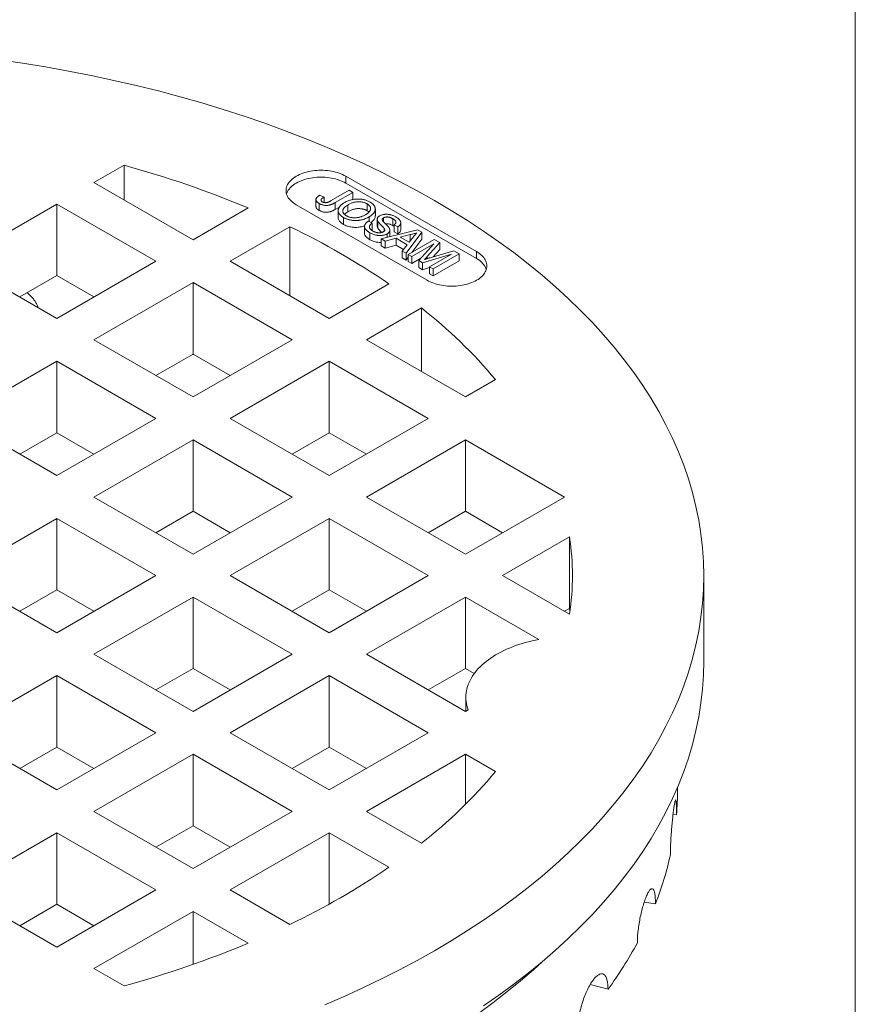
# Model space of a CAD drawing. Units: inches. Extents: x 0.4 to 8.4, y 0.1 to 10.9.
# Drawn here: x 7.3 to 8.4, y 8.2 to 9.5 of the extents above; entities that cross this region are included whole.
import ezdxf

# ---------------------------------------------------------------- set-up
doc = ezdxf.new("R2010")
doc.units = ezdxf.units.IN
doc.header["$MEASUREMENT"] = 0

msp = doc.modelspace()

# ---------------------------------------------------------------- linework, layer by layer
at = {"color": 7, "linetype": 'Continuous', "lineweight": 5}
for p, q in [((8.398438, 0.0625), (8.398438, 10.9375)), ((7.419684, 9.35111), (7.379472, 9.327896)), ((7.419684, 9.304682), (7.419684, 9.35111)), ((7.891512, 9.235441), (7.716503, 9.336472)), ((7.716503, 9.327286), (7.716503, 9.336472)), ((7.379472, 9.327896), (7.512054, 9.251357)), ((7.891512, 9.226255), (7.716503, 9.327286)), ((7.681882, 9.311058), (7.687348, 9.308539)), ((7.687348, 9.308539), (7.687348, 9.301279)), ((7.696893, 9.303729), (7.720865, 9.317566)), ((7.72578, 9.314729), (7.702122, 9.301073)), ((7.720865, 9.317566), (7.72578, 9.314729)), ((7.72578, 9.314729), (7.72578, 9.305543)), ((7.329753, 9.299194), (7.197171, 9.222656)), ((7.462336, 9.222656), (7.329753, 9.299194)), ((7.329753, 9.203505), (7.329753, 9.299194)), ((7.650212, 9.298202), (7.825221, 9.197172)), ((7.676546, 9.305112), (7.676546, 9.295926)), ((7.680882, 9.299889), (7.680882, 9.290703)), ((7.702122, 9.301073), (7.702122, 9.291887)), ((7.707915, 9.29523), (7.702122, 9.291887)), ((7.719005, 9.29792), (7.719005, 9.288734)), ((7.72578, 9.305543), (7.724779, 9.304965)), ((7.745042, 9.299479), (7.745042, 9.290293)), ((7.512054, 9.251357), (7.58584, 9.293953)), ((7.706279, 9.290467), (7.706279, 9.281281)), ((7.747617, 9.281933), (7.747617, 9.275806)), ((7.756047, 9.283215), (7.756047, 9.292402)), ((7.641685, 9.268788), (7.561773, 9.222656)), ((7.641685, 9.176523), (7.641685, 9.268788)), ((7.713264, 9.281193), (7.713264, 9.272007)), ((7.741539, 9.269206), (7.741539, 9.26002)), ((7.746779, 9.27629), (7.751694, 9.273452)), ((7.751694, 9.273452), (7.751694, 9.264266)), ((7.758551, 9.278922), (7.758551, 9.269736)), ((7.759424, 9.2761), (7.759424, 9.266914)), ((7.767049, 9.280768), (7.767049, 9.27529)), ((7.779631, 9.27951), (7.779631, 9.270323)), ((7.781187, 9.269325), (7.779631, 9.270323)), ((7.786102, 9.26855), (7.781187, 9.271387)), ((7.781187, 9.271387), (7.781187, 9.262201)), ((7.786102, 9.26855), (7.786102, 9.259363)), ((7.790101, 9.265024), (7.790101, 9.27421)), ((7.748865, 9.260638), (7.748865, 9.251452)), ((7.751694, 9.264266), (7.751314, 9.263969)), ((7.763904, 9.252471), (7.8126, 9.264602)), ((7.767704, 9.266861), (7.767704, 9.262719)), ((7.771864, 9.259299), (7.771864, 9.254455)), ((7.775476, 9.255354), (7.775476, 9.264161)), ((7.786102, 9.259363), (7.781187, 9.262201)), ((7.802531, 9.258339), (7.789313, 9.254829)), ((7.818144, 9.261402), (7.797124, 9.233292)), ((7.80121, 9.24796), (7.806985, 9.255203)), ((7.802531, 9.258339), (7.802531, 9.249616)), ((7.8126, 9.264602), (7.818144, 9.261402)), ((7.818144, 9.261402), (7.818144, 9.252216)), ((7.769119, 9.24946), (7.763904, 9.252471)), ((7.763904, 9.252471), (7.763904, 9.243285)), ((7.769119, 9.240274), (7.763904, 9.243285)), ((7.783811, 9.253362), (7.769119, 9.24946)), ((7.769119, 9.24946), (7.769119, 9.240274)), ((7.783811, 9.244175), (7.769119, 9.240274)), ((7.798668, 9.244783), (7.783811, 9.253362)), ((7.783811, 9.253362), (7.783811, 9.244175)), ((7.793654, 9.238492), (7.783811, 9.244175)), ((7.789313, 9.254829), (7.80121, 9.24796)), ((7.791908, 9.236303), (7.798668, 9.244783)), ((7.799951, 9.231659), (7.834809, 9.25178)), ((7.802062, 9.249028), (7.800211, 9.248537)), ((7.834362, 9.245846), (7.804867, 9.228821)), ((7.818144, 9.252216), (7.804914, 9.234523)), ((7.814111, 9.223484), (7.834362, 9.245846)), ((7.842203, 9.247511), (7.825534, 9.228893)), ((7.834809, 9.25178), (7.842203, 9.247511)), ((7.842203, 9.247511), (7.842203, 9.238325)), ((7.791908, 9.236303), (7.791908, 9.227117)), ((7.797124, 9.233292), (7.791908, 9.236303)), ((7.797124, 9.233292), (7.797124, 9.224106)), ((7.804867, 9.228821), (7.799951, 9.231659)), ((7.799951, 9.231659), (7.799951, 9.222473)), ((7.804867, 9.228821), (7.804867, 9.219635)), ((7.858044, 9.232173), (7.819249, 9.220517)), ((7.828549, 9.215148), (7.858044, 9.232173)), ((7.829235, 9.22724), (7.860991, 9.236663)), ((7.842203, 9.238325), (7.83338, 9.22847)), ((7.868322, 9.232431), (7.833465, 9.21231)), ((7.860991, 9.236663), (7.868322, 9.232431)), ((7.868322, 9.232431), (7.868322, 9.223245)), ((7.891512, 9.226255), (7.891512, 9.235441)), ((7.197171, 9.222656), (7.329753, 9.146117)), ((7.329753, 9.146117), (7.462336, 9.222656)), ((7.561773, 9.222656), (7.694355, 9.146117)), ((7.797124, 9.224106), (7.791908, 9.227117)), ((7.799951, 9.227887), (7.797124, 9.224106)), ((7.804867, 9.219635), (7.799951, 9.222473)), ((7.816932, 9.226599), (7.804867, 9.219635)), ((7.819249, 9.220517), (7.814111, 9.223484)), ((7.814111, 9.223484), (7.814111, 9.214298)), ((7.819249, 9.220517), (7.819249, 9.211331)), ((7.868322, 9.223245), (7.833465, 9.203124)), ((7.280048, 9.174811), (7.329753, 9.203505)), ((7.329753, 9.203505), (7.379458, 9.174811)), ((7.819249, 9.211331), (7.814111, 9.214298)), ((7.828549, 9.214125), (7.819249, 9.211331)), ((7.833465, 9.21231), (7.828549, 9.215148)), ((7.828549, 9.215148), (7.828549, 9.205962)), ((7.833465, 9.203124), (7.828549, 9.205962)), ((7.833465, 9.21231), (7.833465, 9.203124)), ((7.512054, 9.193954), (7.379472, 9.117415)), ((7.644637, 9.117415), (7.512054, 9.193954)), ((7.512054, 9.098265), (7.512054, 9.193954)), ((7.694355, 9.146117), (7.774267, 9.192249)), ((7.81786, 9.160011), (7.744074, 9.117415)), ((7.81786, 9.07482), (7.81786, 9.160011)), ((7.379472, 9.117415), (7.512054, 9.040877)), ((7.512054, 9.040877), (7.644637, 9.117415)), ((7.744074, 9.117415), (7.876656, 9.040877)), ((7.462349, 9.069571), (7.512054, 9.098265)), ((7.511314, 9.097838), (7.514552, 9.096823)), ((7.512054, 9.098265), (7.561759, 9.069571)), ((7.329753, 9.088714), (7.197171, 9.012175)), ((7.462336, 9.012175), (7.329753, 9.088714)), ((7.329753, 8.993025), (7.329753, 9.088714)), ((7.694355, 9.088714), (7.561773, 9.012175)), ((7.826938, 9.012175), (7.694355, 9.088714)), ((7.694355, 8.993025), (7.694355, 9.088714)), ((7.876656, 9.040877), (7.916869, 9.064091)), ((7.197171, 9.012175), (7.329753, 8.935637)), ((7.329753, 8.935637), (7.462336, 9.012175)), ((7.561773, 9.012175), (7.694355, 8.935637)), ((7.694355, 8.935637), (7.826938, 9.012175)), ((7.280048, 8.964331), (7.329753, 8.993025)), ((7.329753, 8.993025), (7.379458, 8.964331)), ((7.64465, 8.964331), (7.694355, 8.993025)), ((7.694355, 8.993025), (7.74406, 8.964331)), ((7.512054, 8.983473), (7.379472, 8.906935)), ((7.644637, 8.906935), (7.512054, 8.983473)), ((7.512054, 8.887785), (7.512054, 8.983473)), ((7.876656, 8.983473), (7.744074, 8.906935)), ((8.009239, 8.906935), (7.876656, 8.983473)), ((7.876656, 8.887785), (7.876656, 8.983473)), ((7.379472, 8.906935), (7.512054, 8.830397)), ((7.512054, 8.830397), (7.644637, 8.906935)), ((7.744074, 8.906935), (7.876656, 8.830397)), ((7.876656, 8.830397), (8.009239, 8.906935)), ((7.462349, 8.859091), (7.512054, 8.887785)), ((7.512054, 8.887785), (7.561759, 8.859091)), ((7.826951, 8.859091), (7.876656, 8.887785)), ((7.876656, 8.887785), (7.926361, 8.859091)), ((7.329753, 8.878233), (7.197171, 8.801695)), ((7.462336, 8.801695), (7.329753, 8.878233)), ((7.329753, 8.782545), (7.329753, 8.878233)), ((7.694355, 8.878233), (7.561773, 8.801695)), ((7.826938, 8.801695), (7.694355, 8.878233)), ((7.694355, 8.782545), (7.694355, 8.878233)), ((8.016022, 8.853447), (7.926375, 8.801695)), ((8.016022, 8.757759), (8.016022, 8.853447)), ((7.197171, 8.801695), (7.329753, 8.725157)), ((7.329753, 8.725157), (7.462336, 8.801695)), ((7.561773, 8.801695), (7.694355, 8.725157)), ((7.694355, 8.725157), (7.826938, 8.801695)), ((7.926375, 8.801695), (8.016022, 8.749943)), ((8.19562, 8.686869), (8.19562, 8.801695)), ((7.280048, 8.753851), (7.329753, 8.782545)), ((7.329753, 8.782545), (7.379458, 8.753851)), ((7.64465, 8.753851), (7.694355, 8.782545)), ((7.694355, 8.782545), (7.74406, 8.753851)), ((7.512054, 8.772993), (7.379472, 8.696455)), ((7.644637, 8.696455), (7.512054, 8.772993)), ((7.512054, 8.677305), (7.512054, 8.772993)), ((7.876656, 8.772993), (7.744074, 8.696455)), ((7.975057, 8.716188), (7.876656, 8.772993)), ((7.876656, 8.677305), (7.876656, 8.772993)), ((8.009252, 8.753851), (8.016022, 8.757759)), ((8.016022, 8.757759), (8.016578, 8.753851)), ((7.379472, 8.696455), (7.512054, 8.619917)), ((7.512054, 8.619917), (7.644637, 8.696455)), ((7.744074, 8.696455), (7.876656, 8.619917)), ((7.462349, 8.648611), (7.512054, 8.677305)), ((7.512054, 8.677305), (7.561759, 8.648611)), ((7.826951, 8.648611), (7.876656, 8.677305)), ((7.876656, 8.677305), (7.888382, 8.670536)), ((7.329753, 8.667753), (7.197171, 8.591215)), ((7.462336, 8.591215), (7.329753, 8.667753)), ((7.329753, 8.572065), (7.329753, 8.667753)), ((7.694355, 8.667753), (7.561773, 8.591215)), ((7.826938, 8.591215), (7.694355, 8.667753)), ((7.694355, 8.572065), (7.694355, 8.667753)), ((7.877235, 8.638858), (7.877235, 8.620251)), ((7.876656, 8.619917), (7.880294, 8.622017)), ((7.197171, 8.591215), (7.329753, 8.514677)), ((7.329753, 8.514677), (7.462336, 8.591215)), ((7.561773, 8.591215), (7.694355, 8.514677)), ((7.694355, 8.514677), (7.826938, 8.591215)), ((7.280048, 8.543371), (7.329753, 8.572065)), ((7.329753, 8.572065), (7.379458, 8.543371)), ((7.64465, 8.543371), (7.694355, 8.572065)), ((7.694355, 8.572065), (7.74406, 8.543371)), ((7.512054, 8.562513), (7.379472, 8.485975)), ((7.644637, 8.485975), (7.512054, 8.562513)), ((7.512054, 8.466825), (7.512054, 8.562513)), ((7.876656, 8.562513), (7.744074, 8.485975)), ((7.916869, 8.539299), (7.876656, 8.562513)), ((7.876656, 8.495393), (7.876656, 8.562513)), ((8.160464, 8.51463), (8.160464, 8.518284)), ((7.379472, 8.485975), (7.512054, 8.409437)), ((7.512054, 8.409437), (7.644637, 8.485975)), ((7.744074, 8.485975), (7.81786, 8.443379)), ((8.159085, 8.481493), (8.154468, 8.481726)), ((7.462349, 8.438131), (7.512054, 8.466825)), ((7.512054, 8.466825), (7.561759, 8.438131)), ((7.329753, 8.457273), (7.197171, 8.380735)), ((7.462336, 8.380735), (7.329753, 8.457273)), ((7.329753, 8.361585), (7.329753, 8.457273)), ((7.694355, 8.457273), (7.561773, 8.380735)), ((7.774267, 8.411141), (7.694355, 8.457273)), ((7.694355, 8.361808), (7.694355, 8.457273)), ((7.197171, 8.380735), (7.329753, 8.304196)), ((7.329753, 8.304196), (7.462336, 8.380735)), ((7.561773, 8.380735), (7.641685, 8.334602)), ((7.280048, 8.33289), (7.329753, 8.361585)), ((7.329753, 8.361585), (7.379458, 8.33289)), ((8.130979, 8.36231), (8.116001, 8.364627)), ((7.512054, 8.352033), (7.379472, 8.275495)), ((7.58584, 8.309437), (7.512054, 8.352033)), ((7.512054, 8.281091), (7.512054, 8.352033)), ((7.379472, 8.275495), (7.419684, 8.25228)), ((8.067449, 8.247756), (8.043618, 8.254171))]:
    msp.add_line(p, q, dxfattribs=at)
at = {"color": 8, "linetype": 'Continuous', "lineweight": 5}
msp.add_line((7.825534, 9.228893), (7.825534, 9.226122), dxfattribs=at)
at = {"color": 7, "linetype": 'Continuous', "lineweight": 5, "flags": 128}
for points in [[(7.252399, 9.492403), (7.28362, 9.487826), (7.314623, 9.482778), (7.345387, 9.477263), (7.37589, 9.471286), (7.406112, 9.464849), (7.436031, 9.457959), (7.465628, 9.450618), (7.494882, 9.442833), (7.523773, 9.434608), (7.55228, 9.425949), (7.580386, 9.416863), (7.60807, 9.407355), (7.635313, 9.397432), (7.662097, 9.3871), (7.688403, 9.376368), (7.714213, 9.365241), (7.73951, 9.353729), (7.764277, 9.341838), (7.788496, 9.329576), (7.81215, 9.316954), (7.835224, 9.303977)], [(7.716503, 9.336472), (7.714441, 9.337592), (7.712266, 9.338639), (7.709985, 9.339607), (7.707607, 9.340495), (7.705141, 9.341298), (7.702595, 9.342013), (7.699979, 9.342639), (7.697303, 9.343172), (7.694575, 9.343611), (7.691807, 9.343954), (7.689007, 9.3442), (7.686188, 9.344348), (7.683357, 9.344397), (7.680527, 9.344348), (7.677707, 9.3442), (7.674908, 9.343954), (7.672139, 9.343611), (7.669412, 9.343172), (7.666735, 9.342639), (7.664119, 9.342013), (7.661573, 9.341298), (7.659107, 9.340495), (7.656729, 9.339607), (7.654449, 9.338639), (7.652273, 9.337592), (7.650212, 9.336472), (7.648271, 9.335281), (7.646458, 9.334026), (7.64478, 9.332709), (7.643243, 9.331336), (7.641852, 9.329913), (7.640612, 9.328443), (7.639528, 9.326933), (7.638605, 9.325388), (7.637844, 9.323813), (7.63725, 9.322215), (7.636824, 9.320599), (7.636568, 9.318971), (7.636482, 9.317337), (7.636568, 9.315703), (7.636824, 9.314075), (7.63725, 9.312459), (7.637844, 9.310861), (7.638605, 9.309286), (7.639528, 9.307741), (7.640612, 9.306231), (7.641852, 9.304761), (7.643243, 9.303338), (7.64478, 9.301965), (7.646458, 9.300648), (7.648271, 9.299393), (7.650212, 9.298202)], [(7.716503, 9.327286), (7.714441, 9.328406), (7.712266, 9.329452), (7.709985, 9.330421), (7.707607, 9.331309), (7.705141, 9.332112), (7.702595, 9.332827), (7.699979, 9.333453), (7.697303, 9.333986), (7.694575, 9.334425), (7.691807, 9.334768), (7.689007, 9.335014), (7.686188, 9.335162), (7.683357, 9.335211), (7.680527, 9.335162), (7.677707, 9.335014), (7.674908, 9.334768), (7.672139, 9.334425), (7.669412, 9.333986), (7.666735, 9.333453), (7.664119, 9.332827), (7.661573, 9.332112), (7.659107, 9.331309), (7.656729, 9.330421), (7.654449, 9.329452), (7.652273, 9.328406), (7.650212, 9.327286), (7.648271, 9.326095), (7.646458, 9.32484), (7.64478, 9.323523), (7.643243, 9.32215), (7.641852, 9.320727), (7.640612, 9.319257), (7.639528, 9.317747), (7.638605, 9.316201), (7.637844, 9.314627), (7.63725, 9.313029), (7.637162, 9.312744)], [(7.835224, 9.303977), (7.857702, 9.290657), (7.879568, 9.277002), (7.900807, 9.26302), (7.921405, 9.248723), (7.941348, 9.234119), (7.960622, 9.219219), (7.979213, 9.204033), (7.997109, 9.188571), (8.014298, 9.172844), (8.030769, 9.156862), (8.046508, 9.140637), (8.061507, 9.12418), (8.075754, 9.107502), (8.089241, 9.090614), (8.101956, 9.073528), (8.113893, 9.056256), (8.125042, 9.03881), (8.135397, 9.021201), (8.144949, 9.003441), (8.153693, 8.985543), (8.161622, 8.967519), (8.168731, 8.949382), (8.175016, 8.931143), (8.180471, 8.912816), (8.185093, 8.894412), (8.188879, 8.875945), (8.191827, 8.857427), (8.193934, 8.838871), (8.195198, 8.820289), (8.19562, 8.801695), (8.195198, 8.783101), (8.193934, 8.764519), (8.191827, 8.745963), (8.188879, 8.727445), (8.185093, 8.708978), (8.180471, 8.690574), (8.175016, 8.672247), (8.168731, 8.654008), (8.161622, 8.635871), (8.153693, 8.617847), (8.144949, 8.599949), (8.135397, 8.58219), (8.125042, 8.564581), (8.113893, 8.547134), (8.101956, 8.529862), (8.089241, 8.512776), (8.075754, 8.495888), (8.061507, 8.47921), (8.046508, 8.462753), (8.030769, 8.446528), (8.014298, 8.430546), (7.997109, 8.414819), (7.979213, 8.399357), (7.960622, 8.384171), (7.941348, 8.369271), (7.921405, 8.354667), (7.900807, 8.34037), (7.879568, 8.326389), (7.857702, 8.312733), (7.835224, 8.299413), (7.81215, 8.286437), (7.788496, 8.273814), (7.764277, 8.261553), (7.73951, 8.249662), (7.714213, 8.238149), (7.688403, 8.227022)], [(7.825221, 9.197172), (7.827282, 9.196052), (7.829458, 9.195005), (7.831738, 9.194036), (7.834116, 9.193149), (7.836582, 9.192346), (7.839128, 9.19163), (7.841744, 9.191005), (7.844421, 9.190471), (7.847148, 9.190032), (7.849917, 9.189689), (7.852716, 9.189443), (7.855536, 9.189296), (7.858366, 9.189246), (7.861196, 9.189296), (7.864016, 9.189443), (7.866816, 9.189689), (7.869584, 9.190032), (7.872312, 9.190471), (7.874988, 9.191005), (7.877604, 9.19163), (7.88015, 9.192346), (7.882616, 9.193149), (7.884994, 9.194036), (7.887275, 9.195005), (7.88945, 9.196052), (7.891512, 9.197172), (7.893453, 9.198362), (7.895265, 9.199618), (7.896944, 9.200934), (7.898481, 9.202307), (7.899872, 9.203731), (7.901112, 9.205201), (7.902195, 9.206711), (7.903119, 9.208256), (7.903879, 9.209831), (7.904473, 9.211429), (7.904899, 9.213045), (7.905156, 9.214673), (7.905241, 9.216307), (7.905156, 9.21794), (7.904899, 9.219568), (7.904473, 9.221184), (7.903879, 9.222783), (7.903119, 9.224357), (7.902195, 9.225902), (7.901112, 9.227412), (7.899872, 9.228882), (7.898481, 9.230306), (7.896944, 9.231679), (7.895265, 9.232995), (7.893453, 9.234251), (7.891512, 9.235441)], [(7.975057, 8.716188), (7.970395, 8.715275), (7.96579, 8.714269), (7.961249, 8.713171), (7.956778, 8.711981), (7.952381, 8.710702), (7.948065, 8.709335), (7.943835, 8.707881), (7.939695, 8.706343), (7.935651, 8.704722), (7.931707, 8.703021), (7.927869, 8.70124), (7.924142, 8.699384), (7.920529, 8.697453), (7.917036, 8.69545), (7.913666, 8.693378), (7.910424, 8.691239), (7.907314, 8.689036), (7.904339, 8.686771), (7.901503, 8.684448), (7.89881, 8.682069), (7.896263, 8.679637), (7.893865, 8.677154), (7.891619, 8.674625), (7.889528, 8.672052), (7.887593, 8.669439), (7.885819, 8.666788), (7.884206, 8.664102), (7.882758, 8.661386), (7.881474, 8.658642), (7.880358, 8.655874), (7.879411, 8.653085), (7.878633, 8.650278), (7.878026, 8.647458), (7.87759, 8.644627), (7.877326, 8.641789), (7.877235, 8.638947), (7.877315, 8.636106), (7.877569, 8.633267), (7.877994, 8.630436), (7.87859, 8.627614), (7.879357, 8.624807), (7.880294, 8.622017)], [(8.19562, 8.686869), (8.195198, 8.668275), (8.193934, 8.649693), (8.191827, 8.631137), (8.188879, 8.612619), (8.185093, 8.594152), (8.180471, 8.575748), (8.175016, 8.557421), (8.168731, 8.539182), (8.161622, 8.521045), (8.153693, 8.503021), (8.144949, 8.485123), (8.135397, 8.467364), (8.125042, 8.449755), (8.113893, 8.432308), (8.101956, 8.415036), (8.089241, 8.39795), (8.075754, 8.381062), (8.061507, 8.364384), (8.046508, 8.347927), (8.030769, 8.331702), (8.014298, 8.31572), (7.997109, 8.299993), (7.979213, 8.284531), (7.960622, 8.269345), (7.941348, 8.254445), (7.921405, 8.239841), (7.900807, 8.225544)]]:
    msp.add_lwpolyline(points, dxfattribs=at)
at = {"color": 8, "linetype": 'Continuous', "lineweight": 5, "flags": 128}
msp.add_lwpolyline([(7.979644, 8.284893), (7.967625, 8.273987), (7.95024, 8.258967), (7.93218, 8.244214), (7.913457, 8.22974), (7.894084, 8.215553)], dxfattribs=at)
at = {"color": 7, "linetype": 'Continuous', "lineweight": 5}
for centre, radius, start, end in [((7.058794, 8.031904), 1.367679, 67.33401, 74.700133), ((7.212786, 8.372732), 0.993413, 55.583552, 64.421824), ((7.879447, 9.202303), 0.026819, 20.542095, 63.265995), ((7.409542, 8.639484), 0.661567, 39.927653, 51.888262), ((7.666832, 8.801695), 0.353005, 351.569757, 8.430243), ((7.409542, 8.963906), 0.661567, 308.111738, 320.072347), ((7.761289, 8.514645), 0.399175, 355.235967, 359.997827), ((7.725815, 8.521742), 0.435403, 338.520387, 347.510037), ((7.212786, 9.230658), 0.993413, 295.578176, 304.416448), ((7.058794, 9.571486), 1.367679, 285.299867, 292.66599), ((7.625958, 8.569626), 0.546364, 323.906043, 331.632468)]:
    msp.add_arc(centre, radius, start, end, dxfattribs=at)
for points, knots in [([(7.680882, 9.299889), (7.680526, 9.300103), (7.679834, 9.300521), (7.678928, 9.301186), (7.678145, 9.301851), (7.67755, 9.302538), (7.677061, 9.303223), (7.676743, 9.303922), (7.676553, 9.304628), (7.676532, 9.305341), (7.676643, 9.30606), (7.676944, 9.306776), (7.677365, 9.307497), (7.677975, 9.30821), (7.678712, 9.308931), (7.679629, 9.309644), (7.680675, 9.310368), (7.681472, 9.310824), (7.681882, 9.311058)], [0, 0, 0, 0, 0.06938434, 0.13515286, 0.19773571, 0.25704843, 0.31458961, 0.37054353, 0.42583335, 0.4811589, 0.5370404, 0.59413876, 0.65297499, 0.71468216, 0.77978961, 0.84862087, 0.92221743, 1, 1, 1, 1]), ([(7.687348, 9.308539), (7.687052, 9.308352), (7.686485, 9.307995), (7.685718, 9.307456), (7.685062, 9.306941), (7.684508, 9.306453), (7.684052, 9.305994), (7.683717, 9.305555), (7.683467, 9.305146), (7.683351, 9.304754), (7.683313, 9.304383), (7.683356, 9.304024), (7.683469, 9.303675), (7.683649, 9.303337), (7.683906, 9.303008), (7.684236, 9.302692), (7.684629, 9.302379), (7.684944, 9.302191), (7.685106, 9.302093)], [0, 0, 0, 0, 0.10203871, 0.19519739, 0.2812314, 0.35951733, 0.43034355, 0.49437079, 0.55261819, 0.60490183, 0.65427529, 0.70205984, 0.74944966, 0.79708657, 0.84461245, 0.89441207, 0.94555496, 1, 1, 1, 1]), ([(7.680882, 9.290703), (7.680408, 9.290993), (7.67946, 9.291574), (7.678236, 9.292547), (7.677308, 9.29362), (7.676668, 9.294755), (7.676591, 9.29554), (7.676554, 9.295926)], [0, 0, 0, 0, 0.20144751, 0.40293846, 0.60433978, 0.8055929, 1, 1, 1, 1]), ([(7.702122, 9.301073), (7.701766, 9.30087), (7.701078, 9.300477), (7.700032, 9.29993), (7.69901, 9.299439), (7.698027, 9.298994), (7.697064, 9.298608), (7.69613, 9.298279), (7.695229, 9.297996), (7.694076, 9.297704), (7.692644, 9.297445), (7.690893, 9.297304), (7.689132, 9.297338), (7.687374, 9.297543), (7.685656, 9.297911), (7.683984, 9.298423), (7.682364, 9.299078), (7.681385, 9.299614), (7.680882, 9.299889)], [0, 0, 0, 0, 0.06121103, 0.1184595, 0.17263311, 0.22377686, 0.27124574, 0.31597648, 0.35763086, 0.39651504, 0.46982518, 0.54053464, 0.61175361, 0.68434585, 0.75892994, 0.83522169, 0.91532353, 1, 1, 1, 1]), ([(7.685106, 9.302093), (7.685355, 9.301959), (7.685841, 9.301697), (7.686678, 9.301401), (7.687549, 9.301178), (7.688468, 9.301056), (7.689403, 9.301014), (7.69034, 9.301061), (7.691254, 9.301212), (7.692003, 9.301407), (7.692612, 9.301613), (7.693115, 9.301808), (7.693653, 9.302038), (7.694225, 9.302308), (7.694848, 9.302606), (7.695492, 9.302953), (7.696187, 9.303325), (7.696652, 9.303592), (7.696893, 9.303729)], [0, 0, 0, 0, 0.07359424, 0.14380308, 0.21131462, 0.27917152, 0.34690474, 0.41371638, 0.48171169, 0.55188071, 0.59095834, 0.63457716, 0.68286802, 0.73592724, 0.7945946, 0.85810343, 0.92657167, 1, 1, 1, 1]), ([(7.713264, 9.281193), (7.712869, 9.281427), (7.712088, 9.281892), (7.711032, 9.282637), (7.710067, 9.2834), (7.709214, 9.284191), (7.708474, 9.285007), (7.707837, 9.285845), (7.707295, 9.286704), (7.706873, 9.287585), (7.706558, 9.288475), (7.706356, 9.289368), (7.706261, 9.29026), (7.706298, 9.29115), (7.706413, 9.292036), (7.706668, 9.292919), (7.707019, 9.293799), (7.707493, 9.294672), (7.708044, 9.295531), (7.708695, 9.296362), (7.709404, 9.297172), (7.710201, 9.297951), (7.711069, 9.298707), (7.712022, 9.299428), (7.713031, 9.300134), (7.713772, 9.30057), (7.714146, 9.30079)], [0, 0, 0, 0, 0.044697, 0.08853356, 0.13140913, 0.17381394, 0.21571453, 0.25724716, 0.29884796, 0.34060418, 0.38202945, 0.42296975, 0.46363223, 0.50404754, 0.54459121, 0.58496393, 0.62626522, 0.6679794, 0.70994275, 0.75138186, 0.79261856, 0.83394844, 0.87500805, 0.91644553, 0.95790661, 1, 1, 1, 1]), ([(7.719005, 9.29792), (7.718509, 9.297626), (7.717543, 9.297051), (7.71628, 9.296128), (7.715185, 9.295201), (7.714264, 9.294264), (7.713553, 9.293308), (7.713012, 9.292344), (7.712669, 9.291365), (7.712511, 9.290381), (7.712524, 9.289407), (7.712702, 9.288461), (7.713056, 9.28755), (7.713566, 9.286672), (7.714241, 9.285827), (7.715086, 9.28502), (7.716087, 9.284242), (7.716867, 9.283768), (7.717265, 9.283526)], [0, 0, 0, 0, 0.0759644, 0.14812522, 0.21720061, 0.28329991, 0.34720187, 0.40929954, 0.47042562, 0.53158806, 0.59173917, 0.65025774, 0.70730304, 0.76420846, 0.82114753, 0.87911881, 0.93842282, 1, 1, 1, 1]), ([(7.714146, 9.30079), (7.714857, 9.301187), (7.716242, 9.301959), (7.718445, 9.302976), (7.720669, 9.303847), (7.722929, 9.30456), (7.725212, 9.305128), (7.727523, 9.305552), (7.72987, 9.305807), (7.732227, 9.305923), (7.734562, 9.305881), (7.736848, 9.305721), (7.739061, 9.305411), (7.74121, 9.304969), (7.743285, 9.304385), (7.745283, 9.30366), (7.747232, 9.302812), (7.748426, 9.302154), (7.749037, 9.301817)], [0, 0, 0, 0, 0.07522635, 0.14657472, 0.21450025, 0.27952997, 0.34240295, 0.40349605, 0.46376161, 0.52386436, 0.58325172, 0.64130204, 0.69889777, 0.75629524, 0.8146278, 0.87432477, 0.93578328, 1, 1, 1, 1]), ([(7.745042, 9.299479), (7.744643, 9.299701), (7.743855, 9.300138), (7.742547, 9.300696), (7.741195, 9.301183), (7.739781, 9.301587), (7.7383, 9.301898), (7.736755, 9.302122), (7.735153, 9.302273), (7.733493, 9.302334), (7.731777, 9.302294), (7.730028, 9.302089), (7.728255, 9.301742), (7.726446, 9.301263), (7.724612, 9.300636), (7.722758, 9.299863), (7.720861, 9.298957), (7.71964, 9.298275), (7.719005, 9.29792)], [0, 0, 0, 0, 0.05594313, 0.11038204, 0.16404786, 0.21675948, 0.26960113, 0.32300851, 0.37758144, 0.43344934, 0.49092186, 0.55062477, 0.61311687, 0.67986075, 0.75135774, 0.8282611, 0.91079503, 1, 1, 1, 1]), ([(7.742737, 9.284791), (7.743078, 9.284992), (7.743749, 9.285385), (7.744668, 9.286005), (7.745534, 9.28662), (7.746316, 9.287246), (7.747005, 9.287884), (7.747641, 9.288519), (7.748183, 9.289165), (7.748653, 9.289815), (7.749046, 9.290466), (7.749348, 9.291118), (7.749561, 9.291768), (7.749711, 9.292415), (7.749745, 9.293061), (7.749714, 9.293705), (7.749594, 9.294347), (7.749391, 9.294986), (7.749114, 9.295614), (7.748753, 9.296224), (7.748334, 9.296819), (7.747815, 9.297388), (7.747235, 9.297941), (7.746588, 9.29848), (7.74585, 9.298992), (7.745313, 9.299316), (7.745042, 9.299479)], [0, 0, 0, 0, 0.05085162, 0.09975247, 0.14743765, 0.19408578, 0.23917093, 0.28333982, 0.32657715, 0.36893628, 0.41057187, 0.45105059, 0.49087686, 0.53004433, 0.56893666, 0.60757786, 0.6464201, 0.68567935, 0.72479858, 0.76351301, 0.80217253, 0.84074036, 0.87964938, 0.91907061, 0.95909786, 1, 1, 1, 1]), ([(7.749037, 9.301817), (7.749423, 9.301586), (7.750191, 9.301127), (7.751242, 9.3004), (7.752183, 9.299643), (7.753029, 9.298868), (7.75377, 9.298064), (7.754426, 9.297241), (7.754952, 9.296387), (7.755393, 9.295516), (7.755729, 9.294633), (7.755946, 9.293746), (7.756047, 9.29286), (7.756056, 9.291975), (7.75592, 9.29109), (7.755694, 9.290205), (7.755343, 9.28932), (7.754878, 9.288439), (7.754317, 9.287568), (7.753645, 9.286712), (7.752886, 9.285873), (7.752034, 9.285044), (7.751063, 9.284243), (7.750019, 9.283448), (7.748861, 9.282678), (7.748035, 9.282184), (7.747617, 9.281933)], [0, 0, 0, 0, 0.04309897, 0.08558676, 0.12690767, 0.16796749, 0.20844956, 0.24902542, 0.28928053, 0.33000985, 0.37059772, 0.41046599, 0.45003322, 0.48968821, 0.52911642, 0.56903681, 0.60970305, 0.65075892, 0.69250926, 0.73421912, 0.77670691, 0.81955184, 0.86335073, 0.90783853, 0.9533337, 1, 1, 1, 1]), ([(7.702122, 9.291887), (7.701766, 9.291684), (7.701078, 9.291291), (7.700032, 9.290744), (7.69901, 9.290253), (7.698027, 9.289808), (7.697064, 9.289422), (7.69613, 9.289093), (7.695229, 9.28881), (7.694076, 9.288518), (7.692644, 9.288259), (7.690893, 9.288118), (7.689132, 9.288152), (7.687374, 9.288357), (7.685656, 9.288725), (7.683984, 9.289237), (7.682364, 9.289892), (7.681385, 9.290427), (7.680882, 9.290703)], [0, 0, 0, 0, 0.06121103, 0.1184595, 0.17263311, 0.22377686, 0.27124574, 0.31597648, 0.35763086, 0.39651504, 0.46982518, 0.54053464, 0.61175361, 0.68434585, 0.75892994, 0.83522169, 0.91532353, 1, 1, 1, 1]), ([(7.747617, 9.281933), (7.747177, 9.281687), (7.746307, 9.281202), (7.744946, 9.280528), (7.743547, 9.279918), (7.742126, 9.279359), (7.740662, 9.278864), (7.739174, 9.278421), (7.737648, 9.278044), (7.736101, 9.27772), (7.734541, 9.277463), (7.73298, 9.277272), (7.731428, 9.277152), (7.729883, 9.277092), (7.728344, 9.27711), (7.726814, 9.277195), (7.725288, 9.277344), (7.723782, 9.277566), (7.722307, 9.27785), (7.72087, 9.278177), (7.719478, 9.278551), (7.718134, 9.278979), (7.716844, 9.279461), (7.715595, 9.279985), (7.714398, 9.280563), (7.713644, 9.280982), (7.713264, 9.281193)], [0, 0, 0, 0, 0.04755956, 0.09396211, 0.13911153, 0.18362631, 0.22745703, 0.27070251, 0.31361053, 0.35626045, 0.39836615, 0.43955651, 0.48004538, 0.5198885, 0.55965775, 0.59942125, 0.63920776, 0.67966837, 0.72001985, 0.75985887, 0.79955988, 0.83919914, 0.87895608, 0.91879427, 0.95908336, 1, 1, 1, 1]), ([(7.719005, 9.288734), (7.718289, 9.288293), (7.716857, 9.28741), (7.715409, 9.286295), (7.714825, 9.285597), (7.714697, 9.285443)], [0, 0, 0, 0, 0.4384019, 0.87684755, 1, 1, 1, 1]), ([(7.717265, 9.283526), (7.71769, 9.283293), (7.718523, 9.282836), (7.719885, 9.282246), (7.721307, 9.281759), (7.722777, 9.281356), (7.724315, 9.28107), (7.725898, 9.280861), (7.727546, 9.280771), (7.729237, 9.280762), (7.730955, 9.28087), (7.732678, 9.28108), (7.73438, 9.281426), (7.736088, 9.281862), (7.737774, 9.282432), (7.739457, 9.283106), (7.741133, 9.283894), (7.742193, 9.284487), (7.742737, 9.284791)], [0, 0, 0, 0, 0.06105491, 0.11954535, 0.17680636, 0.23295648, 0.28858349, 0.34466666, 0.40166151, 0.4605401, 0.52047706, 0.58121287, 0.64343076, 0.70796087, 0.77537074, 0.84641368, 0.92115189, 1, 1, 1, 1]), ([(7.745042, 9.290293), (7.744643, 9.290515), (7.743855, 9.290952), (7.742547, 9.29151), (7.741195, 9.291996), (7.739781, 9.292401), (7.7383, 9.292712), (7.736755, 9.292936), (7.735153, 9.293087), (7.733493, 9.293148), (7.731777, 9.293108), (7.730028, 9.292903), (7.728255, 9.292556), (7.726446, 9.292077), (7.724612, 9.29145), (7.722758, 9.290677), (7.720861, 9.289771), (7.71964, 9.289089), (7.719005, 9.288734)], [0, 0, 0, 0, 0.05594313, 0.11038204, 0.16404786, 0.21675948, 0.26960113, 0.32300851, 0.37758144, 0.43344934, 0.49092186, 0.55062477, 0.61311687, 0.67986075, 0.75135774, 0.8282611, 0.91079503, 1, 1, 1, 1]), ([(7.747529, 9.288424), (7.747265, 9.288685), (7.746576, 9.289368), (7.745628, 9.28994), (7.745042, 9.290293)], [0, 0, 0, 0, 0.38259728, 1, 1, 1, 1]), ([(7.756033, 9.283216), (7.755975, 9.282549), (7.75586, 9.281226), (7.754969, 9.279304), (7.753666, 9.277484), (7.75206, 9.275816), (7.75074, 9.27483), (7.750115, 9.274364)], [0, 0, 0, 0, 0.20675263, 0.41018123, 0.613648879, 0.817142729, 1, 1, 1, 1]), ([(7.759424, 9.2761), (7.759235, 9.276465), (7.758871, 9.277169), (7.75857, 9.278226), (7.758521, 9.279234), (7.758726, 9.280191), (7.759155, 9.281096), (7.759838, 9.281934), (7.760692, 9.28273), (7.761435, 9.283188), (7.761812, 9.28342)], [0, 0, 0, 0, 0.14480524, 0.2795118, 0.40639392, 0.52750154, 0.64539329, 0.76188541, 0.87894207, 1, 1, 1, 1]), ([(7.761812, 9.28342), (7.762261, 9.28366), (7.763154, 9.284137), (7.764708, 9.284696), (7.766388, 9.285127), (7.767883, 9.285377), (7.76913, 9.285498), (7.770084, 9.285553), (7.771051, 9.285555), (7.772023, 9.285516), (7.773001, 9.285427), (7.77399, 9.285306), (7.774978, 9.285123), (7.776322, 9.284839), (7.777976, 9.284376), (7.779892, 9.283698), (7.781737, 9.282885), (7.782876, 9.282262), (7.783457, 9.281944)], [0, 0, 0, 0, 0.07499547, 0.14916544, 0.22366429, 0.30041202, 0.33957048, 0.37892057, 0.41809574, 0.45822968, 0.49842672, 0.53970755, 0.58221595, 0.62582382, 0.71548126, 0.80738408, 0.90163413, 1, 1, 1, 1]), ([(7.779631, 9.27951), (7.779319, 9.279687), (7.778715, 9.280031), (7.777766, 9.280483), (7.776849, 9.280882), (7.775944, 9.281212), (7.775054, 9.281474), (7.774188, 9.281683), (7.773328, 9.28181), (7.772495, 9.281881), (7.771689, 9.281892), (7.770918, 9.281857), (7.77018, 9.281794), (7.76948, 9.281672), (7.768811, 9.281515), (7.768188, 9.281304), (7.767588, 9.281062), (7.767231, 9.280867), (7.767049, 9.280768)], [0, 0, 0, 0, 0.091511036, 0.17714286, 0.257108485, 0.331198399, 0.400592295, 0.46562496, 0.526973491, 0.585443116, 0.641398508, 0.695044167, 0.746781551, 0.796958935, 0.847544862, 0.897438541, 0.947648919, 1, 1, 1, 1]), ([(7.783457, 9.281944), (7.784063, 9.281578), (7.785242, 9.280865), (7.786765, 9.27972), (7.788006, 9.278548), (7.788846, 9.277552), (7.789347, 9.276746), (7.789671, 9.276156), (7.789892, 9.275561), (7.790038, 9.274973), (7.790113, 9.274387), (7.790092, 9.273805), (7.790015, 9.273225), (7.789784, 9.272462), (7.789344, 9.271529), (7.788521, 9.270467), (7.787465, 9.269454), (7.786561, 9.268854), (7.786102, 9.26855)], [0, 0, 0, 0, 0.10047506, 0.1956443, 0.28608338, 0.37298288, 0.41502567, 0.45605167, 0.49593875, 0.53556609, 0.57408711, 0.61251929, 0.65108096, 0.68951314, 0.76623746, 0.84235044, 0.91997449, 1, 1, 1, 1]), ([(7.713264, 9.272007), (7.712457, 9.272507), (7.710844, 9.273507), (7.708914, 9.275236), (7.707446, 9.277111), (7.70658, 9.279096), (7.706201, 9.280508), (7.706291, 9.281234), (7.706297, 9.28128)], [0, 0, 0, 0, 0.19738598, 0.39472853, 0.59208892, 0.78941798, 0.98674186, 1, 1, 1, 1]), ([(7.741674, 9.270054), (7.741195, 9.269881), (7.739841, 9.269394), (7.737426, 9.268787), (7.734482, 9.268235), (7.731427, 9.267932), (7.728225, 9.267887), (7.724946, 9.268157), (7.721702, 9.268761), (7.718614, 9.269589), (7.715757, 9.27067), (7.714095, 9.271561), (7.713264, 9.272007)], [0, 0, 0, 0, 0.05455898, 0.1540982, 0.25363253, 0.3531537, 0.45265442, 0.56209915, 0.67157011, 0.78103907, 0.89051592, 1, 1, 1, 1]), ([(7.748865, 9.260638), (7.748488, 9.260859), (7.747751, 9.261292), (7.746733, 9.261965), (7.745794, 9.262632), (7.744954, 9.263302), (7.744213, 9.263972), (7.743561, 9.264639), (7.742992, 9.265304), (7.74252, 9.26597), (7.742154, 9.26664), (7.741854, 9.267308), (7.741658, 9.267981), (7.741558, 9.268656), (7.741523, 9.269334), (7.741599, 9.270012), (7.741751, 9.270693), (7.741996, 9.271372), (7.742326, 9.272043), (7.742722, 9.272703), (7.743205, 9.273345), (7.743774, 9.273967), (7.744402, 9.274578), (7.745121, 9.275165), (7.745904, 9.275744), (7.746485, 9.276107), (7.746779, 9.27629)], [0, 0, 0, 0, 0.05249258, 0.10282548, 0.15139734, 0.19803308, 0.2428759, 0.28599917, 0.32784866, 0.3683946, 0.40785199, 0.44683755, 0.48516605, 0.5233414, 0.56160221, 0.59991989, 0.63849643, 0.67779058, 0.71728999, 0.75660524, 0.79606789, 0.83588623, 0.87571368, 0.91626345, 0.95775968, 1, 1, 1, 1]), ([(7.751694, 9.273452), (7.751307, 9.273166), (7.750563, 9.272617), (7.749651, 9.271755), (7.748944, 9.270916), (7.748437, 9.270085), (7.748194, 9.269238), (7.748161, 9.268367), (7.74839, 9.267464), (7.748807, 9.266536), (7.749467, 9.265616), (7.750325, 9.264722), (7.751393, 9.263868), (7.752239, 9.26335), (7.75267, 9.263085)], [0, 0, 0, 0, 0.09379647, 0.18018807, 0.26036319, 0.33484668, 0.40709301, 0.48144838, 0.55927091, 0.64226981, 0.72858594, 0.81597755, 0.90603513, 1, 1, 1, 1]), ([(7.759424, 9.266914), (7.759176, 9.267385), (7.758691, 9.268306), (7.758604, 9.269267), (7.758562, 9.269736)], [0, 0, 0, 0, 0.51148372, 1, 1, 1, 1]), ([(7.767704, 9.266861), (7.767631, 9.266961), (7.767468, 9.267187), (7.767143, 9.267549), (7.766774, 9.267987), (7.766308, 9.268488), (7.765755, 9.269052), (7.765133, 9.269689), (7.764429, 9.27039), (7.763671, 9.271142), (7.762909, 9.271901), (7.762193, 9.272634), (7.76156, 9.273324), (7.760989, 9.273966), (7.760495, 9.274565), (7.760069, 9.275117), (7.759705, 9.275621), (7.759514, 9.275946), (7.759424, 9.2761)], [0, 0, 0, 0, 0.03120011, 0.07048672, 0.11721483, 0.17157553, 0.23412198, 0.30396264, 0.38215564, 0.46764622, 0.55433538, 0.63507447, 0.71003669, 0.7790924, 0.84296565, 0.90100121, 0.95324626, 1, 1, 1, 1]), ([(7.767049, 9.280768), (7.766762, 9.280587), (7.766204, 9.280237), (7.765629, 9.279614), (7.765262, 9.278956), (7.765234, 9.278499), (7.765219, 9.278269)], [0, 0, 0, 0, 0.26274123, 0.5099565, 0.75332672, 1, 1, 1, 1]), ([(7.765219, 9.278269), (7.765237, 9.278139), (7.765277, 9.277853), (7.765473, 9.277391), (7.765785, 9.276858), (7.766223, 9.276255), (7.766781, 9.275581), (7.767451, 9.274831), (7.768248, 9.274011), (7.769147, 9.273144), (7.770058, 9.27227), (7.770909, 9.271432), (7.771681, 9.270656), (7.772365, 9.269941), (7.772962, 9.269284), (7.773462, 9.268686), (7.773893, 9.268152), (7.774134, 9.267813), (7.774246, 9.267655)], [0, 0, 0, 0, 0.03274322, 0.07240961, 0.11961149, 0.17467292, 0.23734509, 0.30835242, 0.38763005, 0.47478362, 0.56333232, 0.64513622, 0.72020253, 0.78913416, 0.85149707, 0.9073306, 0.95696868, 1, 1, 1, 1]), ([(7.779631, 9.270323), (7.779147, 9.270591), (7.778181, 9.271127), (7.77657, 9.271825), (7.774808, 9.272392), (7.772997, 9.272694), (7.771282, 9.272723), (7.770275, 9.272595), (7.769783, 9.272532)], [0, 0, 0, 0, 0.18072914, 0.36147295, 0.54211275, 0.72241247, 0.86423832, 1, 1, 1, 1]), ([(7.781187, 9.271387), (7.781405, 9.271549), (7.781833, 9.271867), (7.782388, 9.272362), (7.782832, 9.272864), (7.783196, 9.273361), (7.783456, 9.27386), (7.783621, 9.274361), (7.78368, 9.274864), (7.783656, 9.27537), (7.78352, 9.275877), (7.78328, 9.276388), (7.782934, 9.276902), (7.782483, 9.277419), (7.781927, 9.27794), (7.781268, 9.278467), (7.78049, 9.278991), (7.779922, 9.279334), (7.779631, 9.27951)], [0, 0, 0, 0, 0.06715547, 0.13140335, 0.19273177, 0.25125266, 0.30770373, 0.36269892, 0.41777833, 0.47230439, 0.5278726, 0.58522999, 0.64505658, 0.70795236, 0.77443427, 0.84494043, 0.92040359, 1, 1, 1, 1]), ([(7.748865, 9.251452), (7.748204, 9.25185), (7.746881, 9.252644), (7.74511, 9.253945), (7.743598, 9.255352), (7.742412, 9.256859), (7.741658, 9.258432), (7.741587, 9.259502), (7.741553, 9.260021)], [0, 0, 0, 0, 0.168403612, 0.336796361, 0.505161159, 0.673456173, 0.841741182, 1, 1, 1, 1]), ([(7.771864, 9.259299), (7.771391, 9.259047), (7.77045, 9.258546), (7.768806, 9.257956), (7.767026, 9.257492), (7.765428, 9.257231), (7.764103, 9.257092), (7.763085, 9.257029), (7.76206, 9.25702), (7.761025, 9.257048), (7.759983, 9.25712), (7.758932, 9.257239), (7.757873, 9.2574), (7.756442, 9.257677), (7.754676, 9.258122), (7.752646, 9.258816), (7.750674, 9.259643), (7.749476, 9.260302), (7.748865, 9.260638)], [0, 0, 0, 0, 0.07481597, 0.14853456, 0.22387233, 0.30129712, 0.34089363, 0.38034006, 0.42012659, 0.45994991, 0.50083116, 0.54190718, 0.58443879, 0.62808017, 0.71726668, 0.80786001, 0.90192466, 1, 1, 1, 1]), ([(7.75267, 9.263085), (7.753072, 9.262862), (7.753854, 9.262426), (7.755136, 9.261883), (7.756424, 9.261419), (7.757752, 9.261076), (7.759069, 9.26083), (7.760365, 9.260703), (7.761619, 9.26068), (7.762817, 9.260787), (7.76394, 9.260976), (7.764977, 9.261238), (7.765912, 9.261577), (7.766446, 9.26186), (7.766712, 9.262)], [0, 0, 0, 0, 0.10558389, 0.20586813, 0.30094672, 0.39300193, 0.48094851, 0.56287387, 0.64146134, 0.71774162, 0.79177176, 0.86271639, 0.93177685, 1, 1, 1, 1]), ([(7.764485, 9.261147), (7.764474, 9.261159), (7.764204, 9.261427), (7.763671, 9.261955), (7.762909, 9.262715), (7.762193, 9.263448), (7.76156, 9.264138), (7.760989, 9.26478), (7.760495, 9.265379), (7.760069, 9.265931), (7.759705, 9.266435), (7.759514, 9.26676), (7.759424, 9.266914)], [0.378307976, 0.378307976, 0.378307976, 0.378307976, 0.38215564, 0.467646222, 0.554335381, 0.635074466, 0.710036688, 0.779092404, 0.842965645, 0.901001207, 0.953246256, 1, 1, 1, 1]), ([(7.766712, 9.262), (7.766952, 9.262152), (7.767421, 9.26245), (7.767989, 9.26295), (7.76836, 9.263494), (7.768613, 9.264066), (7.768667, 9.264692), (7.768542, 9.265369), (7.768218, 9.266105), (7.767881, 9.2666), (7.767704, 9.266861)], [0, 0, 0, 0, 0.11776752, 0.23017645, 0.33984296, 0.45062526, 0.56694289, 0.69602131, 0.83943836, 1, 1, 1, 1]), ([(7.774246, 9.267655), (7.774381, 9.267444), (7.774646, 9.267029), (7.774956, 9.266403), (7.775204, 9.265795), (7.775374, 9.265203), (7.775465, 9.264626), (7.775485, 9.264065), (7.775443, 9.263518), (7.775303, 9.262988), (7.77511, 9.262473), (7.774853, 9.261972), (7.774512, 9.261491), (7.774124, 9.261017), (7.773651, 9.260565), (7.773128, 9.260122), (7.772533, 9.259697), (7.772089, 9.259433), (7.771864, 9.259299)], [0, 0, 0, 0, 0.07493131, 0.1470776, 0.21636446, 0.28250273, 0.34668771, 0.40883556, 0.46926199, 0.52843204, 0.58700134, 0.64441639, 0.70218879, 0.75976718, 0.81848979, 0.87763283, 0.93801957, 1, 1, 1, 1]), ([(7.79006, 9.265025), (7.79006, 9.264711), (7.79006, 9.263953), (7.789589, 9.262774), (7.78876, 9.261532), (7.78761, 9.260371), (7.786605, 9.259699), (7.786102, 9.259363)], [0, 0, 0, 0, 0.1502888, 0.3626877, 0.57504214, 0.78755933, 1, 1, 1, 1]), ([(7.81135, 9.260681), (7.810665, 9.260439), (7.809291, 9.259955), (7.807112, 9.259343), (7.804866, 9.258785), (7.803312, 9.258488), (7.802531, 9.258339)], [0, 0, 0, 0, 0.24729405, 0.49560777, 0.74635917, 1, 1, 1, 1]), ([(7.806985, 9.255203), (7.807209, 9.255482), (7.807648, 9.256028), (7.808275, 9.256827), (7.808884, 9.257578), (7.809435, 9.258288), (7.809968, 9.258949), (7.810468, 9.259563), (7.810909, 9.26014), (7.811206, 9.260505), (7.81135, 9.260681)], [0, 0, 0, 0, 0.153148109, 0.299433469, 0.436426351, 0.565670573, 0.68650831, 0.799268516, 0.903394741, 1, 1, 1, 1]), ([(7.763904, 9.247916), (7.763049, 9.247875), (7.761232, 9.247789), (7.758487, 9.248079), (7.755783, 9.248618), (7.753269, 9.249388), (7.750928, 9.250324), (7.749552, 9.251076), (7.748865, 9.251452)], [0, 0, 0, 0, 0.15260909, 0.32439758, 0.49323566, 0.66211745, 0.83107607, 1, 1, 1, 1]), ([(7.825534, 9.228893), (7.825343, 9.228684), (7.824973, 9.228279), (7.824445, 9.22769), (7.82395, 9.227146), (7.823484, 9.226644), (7.823064, 9.226182), (7.822668, 9.225764), (7.822322, 9.225382), (7.822095, 9.225144), (7.821987, 9.225032)], [0, 0, 0, 0, 0.16252552, 0.3143149, 0.45497849, 0.58451924, 0.7045671, 0.81349499, 0.91168126, 1, 1, 1, 1]), ([(7.821987, 9.225032), (7.822201, 9.225099), (7.822656, 9.225242), (7.823377, 9.225465), (7.824168, 9.225715), (7.825042, 9.225973), (7.825985, 9.226259), (7.826996, 9.226573), (7.828094, 9.226896), (7.828847, 9.227123), (7.829235, 9.22724)], [0, 0, 0, 0, 0.08920477, 0.18983346, 0.29923259, 0.41926094, 0.54920739, 0.68907436, 0.8395792, 1, 1, 1, 1]), ([(7.304947, 9.160438), (7.30493, 9.160491), (7.304453, 9.162003), (7.303008, 9.164929), (7.300611, 9.169132), (7.297683, 9.173167), (7.294279, 9.176931), (7.291742, 9.179436), (7.29026, 9.180573), (7.290161, 9.180649)], [0, 0, 0, 0, 0.00712364, 0.20258226, 0.39866384, 0.59412315, 0.78968483, 0.98586963, 1, 1, 1, 1]), ([(8.159085, 8.481493), (8.159085, 8.484021), (8.15907, 8.486332), (8.159012, 8.490537), (8.158968, 8.492448), (8.158848, 8.495725), (8.158773, 8.497093), (8.158587, 8.499292), (8.158475, 8.50012), (8.158218, 8.501158), (8.158071, 8.501382), (8.157736, 8.501229), (8.157549, 8.500847), (8.157142, 8.499508), (8.156919, 8.498543), (8.156438, 8.496045), (8.156184, 8.494539), (8.155652, 8.491026), (8.155369, 8.488993), (8.154799, 8.484563), (8.154511, 8.482162), (8.153932, 8.476988), (8.153641, 8.474214), (8.153088, 8.468529), (8.152823, 8.465589), (8.15232, 8.459508), (8.152091, 8.456457), (8.151685, 8.450366), (8.151505, 8.447289), (8.151215, 8.441301), (8.151104, 8.438407), (8.150953, 8.432815), (8.150914, 8.430107), (8.150914, 8.427578)], [0, 0, 0, 0, 0.0625, 0.0625, 0.125, 0.125, 0.1875, 0.1875, 0.25, 0.25, 0.3125, 0.3125, 0.375, 0.375, 0.4375, 0.4375, 0.5, 0.5, 0.5625, 0.5625, 0.625, 0.625, 0.6875, 0.6875, 0.75, 0.75, 0.8125, 0.8125, 0.875, 0.875, 0.9375, 0.9375, 1, 1, 1, 1]), ([(8.130979, 8.36231), (8.130979, 8.364839), (8.130912, 8.367154), (8.130648, 8.371375), (8.130448, 8.373298), (8.129921, 8.376608), (8.129597, 8.377996), (8.128824, 8.380243), (8.128371, 8.3811), (8.127368, 8.382202), (8.126815, 8.382461), (8.125597, 8.382386), (8.12494, 8.382047), (8.123562, 8.380799), (8.122831, 8.379882), (8.12131, 8.377485), (8.120534, 8.376031), (8.118952, 8.372625), (8.118136, 8.370647), (8.116536, 8.366326), (8.115747, 8.36398), (8.114196, 8.358913), (8.113436, 8.356192), (8.112014, 8.350607), (8.111344, 8.347715), (8.110094, 8.341722), (8.109533, 8.338711), (8.108547, 8.33269), (8.108117, 8.329644), (8.107425, 8.323706), (8.107162, 8.32083), (8.106807, 8.315264), (8.106714, 8.312562), (8.106714, 8.310034)], [0, 0, 0, 0, 0.0625, 0.0625, 0.125, 0.125, 0.1875, 0.1875, 0.25, 0.25, 0.3125, 0.3125, 0.375, 0.375, 0.4375, 0.4375, 0.5, 0.5, 0.5625, 0.5625, 0.625, 0.625, 0.6875, 0.6875, 0.75, 0.75, 0.8125, 0.8125, 0.875, 0.875, 0.9375, 0.9375, 1, 1, 1, 1]), ([(8.067449, 8.247756), (8.067449, 8.250285), (8.067332, 8.252609), (8.06687, 8.256867), (8.06652, 8.258818), (8.065604, 8.262201), (8.065041, 8.263633), (8.063704, 8.265987), (8.062923, 8.266906), (8.061204, 8.268145), (8.060261, 8.268481), (8.058197, 8.268571), (8.057091, 8.268321), (8.054784, 8.267259), (8.053567, 8.26644), (8.051052, 8.264247), (8.049778, 8.262897), (8.047194, 8.259701), (8.045871, 8.257831), (8.043289, 8.253722), (8.042023, 8.251479), (8.039548, 8.246616), (8.038341, 8.243994), (8.036094, 8.238594), (8.035039, 8.235789), (8.033079, 8.229959), (8.032203, 8.22702), (8.030667, 8.221127), (8.03, 8.218135), (8.028927, 8.212287), (8.028521, 8.209445), (8.027971, 8.203925), (8.027829, 8.201235), (8.027829, 8.198706)], [0, 0, 0, 0, 0.0625, 0.0625, 0.125, 0.125, 0.1875, 0.1875, 0.25, 0.25, 0.3125, 0.3125, 0.375, 0.375, 0.4375, 0.4375, 0.5, 0.5, 0.5625, 0.5625, 0.625, 0.625, 0.6875, 0.6875, 0.75, 0.75, 0.8125, 0.8125, 0.875, 0.875, 0.9375, 0.9375, 1, 1, 1, 1])]:
    msp.add_open_spline(points, degree=3, knots=knots, dxfattribs=at)

doc.saveas('drawing.dxf')
